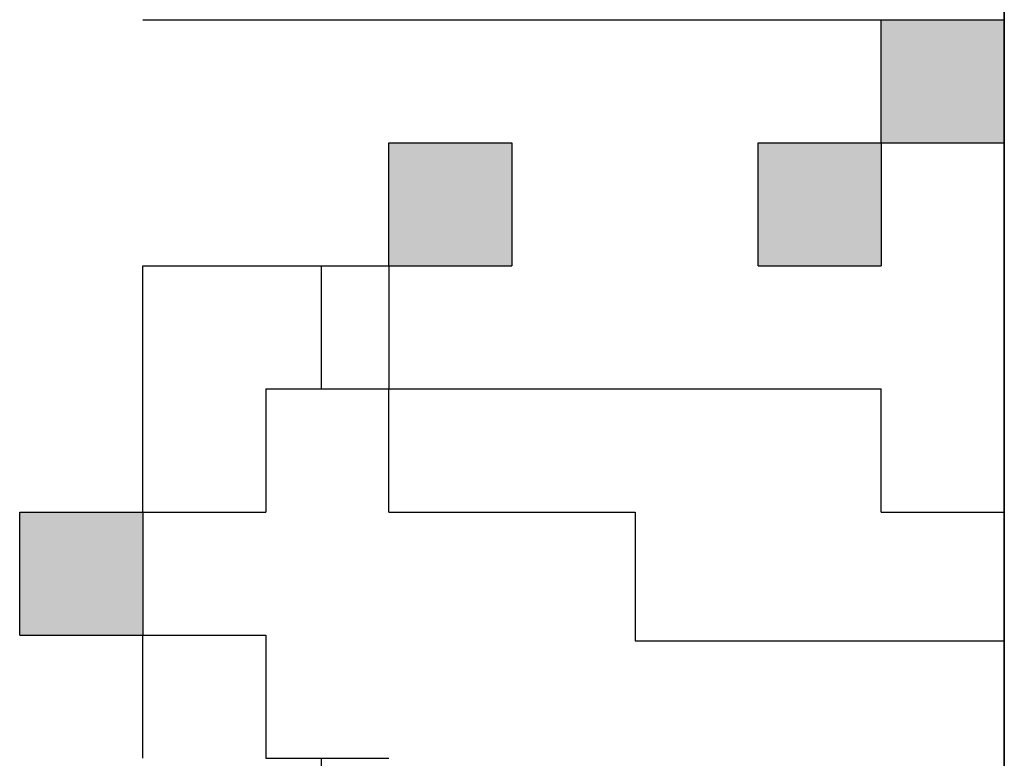
# Model space of a CAD drawing. Units: millimetres. Extents: x 0 to 1400, y -1 to 990.
# Drawn here: x 579 to 590, y 166 to 174 of the extents above; entities that cross this region are included whole.
import ezdxf

# ---------------------------------------------------------------- set-up
doc = ezdxf.new("R2010")
doc.units = ezdxf.units.MM
doc.header["$LTSCALE"] = 0.606366
doc.layers.add('NoLayerName_001', color=7, linetype='Continuous')
doc.layers.add('NoLayerName_007', color=7, linetype='Continuous')

msp = doc.modelspace()

# ---------------------------------------------------------------- hatches: boundary and pattern name
at = {"layer": 'NoLayerName_001', "linetype": 'Continuous', "lineweight": 25}
h = msp.add_hatch(color=7, dxfattribs=at)
h.dxf.hatch_style = 1
h.paths.add_polyline_path([(589.552, 173.731), (589.552, 172.398), (588.219, 172.398), (588.219, 173.731)])
h = msp.add_hatch(color=7, dxfattribs=at)
h.dxf.hatch_style = 1
h.paths.add_polyline_path([(584.218, 172.398), (584.218, 171.064), (582.885, 171.064), (582.885, 172.398)])
h = msp.add_hatch(color=7, dxfattribs=at)
h.dxf.hatch_style = 1
h.paths.add_polyline_path([(588.219, 172.398), (588.219, 171.064), (586.885, 171.064), (586.885, 172.398)])
h = msp.add_hatch(dxfattribs=at)
h.set_pattern_fill('ANSI31', scale=3.3337, angle=45)
h.paths.add_polyline_path([(582.885, 171.064), (582.885, 169.731), (581.551, 169.731), (581.551, 168.397), (580.218, 168.397), (580.218, 169.731), (580.218, 171.064), (581.551, 171.064)])
h = msp.add_hatch(dxfattribs=at)
h.set_pattern_fill('ANSI31', scale=3.3337, angle=45)
h.paths.add_polyline_path([(589.552, 168.397), (589.552, 167.002), (585.552, 167.002), (585.552, 168.397), (582.885, 168.397), (582.885, 169.731), (584.218, 169.731), (588.219, 169.731), (588.219, 168.397)])
h = msp.add_hatch(color=7, dxfattribs=at)
h.dxf.hatch_style = 1
h.paths.add_polyline_path([(580.218, 168.397), (580.218, 167.064), (578.884, 167.064), (578.884, 168.397)])
h = msp.add_hatch(dxfattribs=at)
h.set_pattern_fill('ANSI31', scale=3.3337, angle=45)
h.paths.add_polyline_path([(582.885, 165.73), (582.885, 164.397), (581.551, 164.397), (580.218, 164.397), (580.218, 165.73), (580.218, 167.064), (581.551, 167.064), (581.551, 165.73)])

# ---------------------------------------------------------------- linework, layer by layer
at = {"layer": 'NoLayerName_001', "color": 7, "linetype": 'Continuous', "lineweight": 25}
for p, q in [((589.552, 149.729), (589.552, 183.066)), ((589.552, 149.729), (589.552, 183.066)), ((589.552, 183.066), (589.552, 173.731)), ((589.552, 183.066), (589.552, 149.729)), ((580.218, 173.731), (589.552, 173.731)), ((584.218, 169.731), (588.219, 169.731)), ((588.219, 168.397), (588.219, 169.731)), ((582.885, 168.397), (585.552, 168.397)), ((585.552, 168.397), (585.552, 167.002)), ((588.219, 168.397), (589.552, 168.397)), ((589.552, 168.397), (589.552, 167.002)), ((585.552, 167.002), (589.552, 167.002))]:
    msp.add_line(p, q, dxfattribs=at)
at = {"layer": 'NoLayerName_007', "color": 7, "linetype": 'Continuous', "lineweight": 25}
for p, q in [((588.219, 172.398), (588.219, 173.731)), ((588.219, 172.398), (588.219, 173.731)), ((588.219, 172.398), (588.219, 173.731)), ((588.219, 173.731), (589.552, 173.731)), ((588.219, 173.731), (589.552, 173.731)), ((588.219, 173.731), (589.552, 173.731)), ((588.219, 173.731), (589.552, 173.731)), ((588.219, 173.731), (589.552, 173.731)), ((588.219, 173.731), (589.552, 173.731)), ((588.219, 173.731), (589.552, 173.731)), ((588.219, 173.731), (589.552, 173.731)), ((588.219, 173.731), (589.552, 173.731)), ((588.219, 173.731), (589.552, 173.731)), ((589.552, 173.731), (589.552, 172.398)), ((589.552, 173.731), (589.552, 172.398)), ((589.552, 173.731), (589.552, 172.398)), ((582.885, 172.398), (584.218, 172.398)), ((582.885, 172.398), (584.218, 172.398)), ((582.885, 172.398), (584.218, 172.398)), ((582.885, 172.398), (584.218, 172.398)), ((582.885, 172.398), (584.218, 172.398)), ((582.885, 172.398), (584.218, 172.398)), ((582.885, 172.398), (584.218, 172.398)), ((582.885, 172.398), (584.218, 172.398)), ((582.885, 172.398), (584.218, 172.398)), ((582.885, 172.398), (584.218, 172.398)), ((582.885, 171.064), (582.885, 172.398)), ((582.885, 171.064), (582.885, 172.398)), ((582.885, 171.064), (582.885, 172.398)), ((584.218, 172.398), (584.218, 171.064)), ((584.218, 172.398), (584.218, 171.064)), ((584.218, 172.398), (584.218, 171.064)), ((586.885, 172.398), (588.219, 172.398)), ((586.885, 172.398), (588.219, 172.398)), ((586.885, 172.398), (588.219, 172.398)), ((586.885, 172.398), (588.219, 172.398)), ((586.885, 172.398), (588.219, 172.398)), ((586.885, 172.398), (588.219, 172.398)), ((586.885, 172.398), (588.219, 172.398)), ((586.885, 172.398), (588.219, 172.398)), ((586.885, 172.398), (588.219, 172.398)), ((586.885, 172.398), (588.219, 172.398)), ((586.885, 171.064), (586.885, 172.398)), ((586.885, 171.064), (586.885, 172.398)), ((586.885, 171.064), (586.885, 172.398)), ((586.885, 172.398), (588.219, 172.398)), ((586.885, 172.398), (588.219, 172.398)), ((586.885, 172.398), (588.219, 172.398)), ((586.885, 172.398), (588.219, 172.398)), ((586.885, 172.398), (588.219, 172.398)), ((586.885, 172.398), (588.219, 172.398)), ((586.885, 172.398), (588.219, 172.398)), ((586.885, 172.398), (588.219, 172.398)), ((586.885, 172.398), (588.219, 172.398)), ((586.885, 172.398), (588.219, 172.398)), ((588.219, 172.398), (588.219, 171.064)), ((588.219, 172.398), (588.219, 171.064)), ((588.219, 172.398), (588.219, 171.064)), ((588.219, 172.398), (588.219, 171.064)), ((588.219, 172.398), (588.219, 171.064)), ((588.219, 172.398), (588.219, 171.064)), ((588.219, 172.398), (589.552, 172.398)), ((588.219, 172.398), (589.552, 172.398)), ((588.219, 172.398), (589.552, 172.398)), ((588.219, 172.398), (589.552, 172.398)), ((588.219, 172.398), (589.552, 172.398)), ((588.219, 172.398), (589.552, 172.398)), ((588.219, 172.398), (589.552, 172.398)), ((588.219, 172.398), (589.552, 172.398)), ((588.219, 172.398), (589.552, 172.398)), ((588.219, 172.398), (589.552, 172.398)), ((580.218, 171.064), (581.551, 171.064)), ((580.218, 171.064), (581.551, 171.064)), ((580.218, 171.064), (581.551, 171.064)), ((580.218, 171.064), (581.551, 171.064)), ((580.218, 171.064), (581.551, 171.064)), ((580.218, 171.064), (581.551, 171.064)), ((580.218, 171.064), (581.551, 171.064)), ((580.218, 171.064), (581.551, 171.064)), ((580.218, 171.064), (581.551, 171.064)), ((580.218, 171.064), (581.551, 171.064)), ((580.218, 169.731), (580.218, 171.064)), ((580.218, 169.731), (580.218, 171.064)), ((580.218, 169.731), (580.218, 171.064)), ((581.551, 171.064), (582.885, 171.064)), ((581.551, 171.064), (582.885, 171.064)), ((581.551, 171.064), (582.885, 171.064)), ((581.551, 171.064), (582.885, 171.064)), ((581.551, 171.064), (582.885, 171.064)), ((581.551, 171.064), (582.885, 171.064)), ((581.551, 171.064), (582.885, 171.064)), ((581.551, 171.064), (582.885, 171.064)), ((581.551, 171.064), (582.885, 171.064)), ((581.551, 171.064), (582.885, 171.064)), ((582.885, 171.064), (584.218, 171.064)), ((582.885, 171.064), (584.218, 171.064)), ((582.885, 171.064), (584.218, 171.064)), ((582.885, 171.064), (584.218, 171.064)), ((582.885, 171.064), (584.218, 171.064)), ((582.885, 171.064), (584.218, 171.064)), ((582.885, 171.064), (584.218, 171.064)), ((582.885, 171.064), (584.218, 171.064)), ((582.885, 171.064), (584.218, 171.064)), ((582.885, 171.064), (584.218, 171.064)), ((582.885, 171.064), (582.885, 169.731)), ((582.885, 171.064), (582.885, 169.731)), ((582.885, 171.064), (582.885, 169.731)), ((586.885, 171.064), (588.219, 171.064)), ((586.885, 171.064), (588.219, 171.064)), ((586.885, 171.064), (588.219, 171.064)), ((586.885, 171.064), (588.219, 171.064)), ((586.885, 171.064), (588.219, 171.064)), ((586.885, 171.064), (588.219, 171.064)), ((586.885, 171.064), (588.219, 171.064)), ((586.885, 171.064), (588.219, 171.064)), ((586.885, 171.064), (588.219, 171.064)), ((586.885, 171.064), (588.219, 171.064)), ((580.218, 168.397), (580.218, 169.731)), ((580.218, 168.397), (580.218, 169.731)), ((580.218, 168.397), (580.218, 169.731)), ((581.551, 169.731), (581.551, 168.397)), ((581.551, 169.731), (581.551, 168.397)), ((581.551, 169.731), (581.551, 168.397)), ((581.551, 169.731), (582.885, 169.731)), ((581.551, 169.731), (582.885, 169.731)), ((581.551, 169.731), (582.885, 169.731)), ((581.551, 169.731), (582.885, 169.731)), ((581.551, 169.731), (582.885, 169.731)), ((581.551, 169.731), (582.885, 169.731)), ((581.551, 169.731), (582.885, 169.731)), ((581.551, 169.731), (582.885, 169.731)), ((581.551, 169.731), (582.885, 169.731)), ((581.551, 169.731), (582.885, 169.731)), ((582.885, 169.731), (584.218, 169.731)), ((582.885, 169.731), (584.218, 169.731)), ((582.885, 169.731), (584.218, 169.731)), ((582.885, 169.731), (584.218, 169.731)), ((582.885, 169.731), (584.218, 169.731)), ((582.885, 169.731), (584.218, 169.731)), ((582.885, 169.731), (584.218, 169.731)), ((582.885, 169.731), (584.218, 169.731)), ((582.885, 169.731), (584.218, 169.731)), ((582.885, 169.731), (584.218, 169.731)), ((582.885, 168.397), (582.885, 169.731)), ((582.885, 168.397), (582.885, 169.731)), ((582.885, 168.397), (582.885, 169.731)), ((578.884, 167.064), (578.884, 168.397)), ((578.884, 167.064), (578.884, 168.397)), ((578.884, 167.064), (578.884, 168.397)), ((578.884, 168.397), (580.218, 168.397)), ((578.884, 168.397), (580.218, 168.397)), ((578.884, 168.397), (580.218, 168.397)), ((578.884, 168.397), (580.218, 168.397)), ((578.884, 168.397), (580.218, 168.397)), ((578.884, 168.397), (580.218, 168.397)), ((578.884, 168.397), (580.218, 168.397)), ((578.884, 168.397), (580.218, 168.397)), ((578.884, 168.397), (580.218, 168.397)), ((578.884, 168.397), (580.218, 168.397)), ((580.218, 168.397), (581.551, 168.397)), ((580.218, 168.397), (581.551, 168.397)), ((580.218, 168.397), (581.551, 168.397)), ((580.218, 168.397), (581.551, 168.397)), ((580.218, 168.397), (581.551, 168.397)), ((580.218, 168.397), (581.551, 168.397)), ((580.218, 168.397), (581.551, 168.397)), ((580.218, 168.397), (581.551, 168.397)), ((580.218, 168.397), (581.551, 168.397)), ((580.218, 168.397), (581.551, 168.397)), ((580.218, 168.397), (580.218, 167.064)), ((580.218, 168.397), (580.218, 167.064)), ((580.218, 168.397), (580.218, 167.064)), ((578.884, 167.064), (580.218, 167.064)), ((578.884, 167.064), (580.218, 167.064)), ((578.884, 167.064), (580.218, 167.064)), ((578.884, 167.064), (580.218, 167.064)), ((578.884, 167.064), (580.218, 167.064)), ((578.884, 167.064), (580.218, 167.064)), ((578.884, 167.064), (580.218, 167.064)), ((578.884, 167.064), (580.218, 167.064)), ((578.884, 167.064), (580.218, 167.064)), ((578.884, 167.064), (580.218, 167.064)), ((580.218, 167.064), (581.551, 167.064)), ((580.218, 167.064), (581.551, 167.064)), ((580.218, 167.064), (581.551, 167.064)), ((580.218, 167.064), (581.551, 167.064)), ((580.218, 167.064), (581.551, 167.064)), ((580.218, 167.064), (581.551, 167.064)), ((580.218, 167.064), (581.551, 167.064)), ((580.218, 167.064), (581.551, 167.064)), ((580.218, 167.064), (581.551, 167.064)), ((580.218, 167.064), (581.551, 167.064)), ((580.218, 165.73), (580.218, 167.064)), ((580.218, 165.73), (580.218, 167.064)), ((580.218, 165.73), (580.218, 167.064)), ((581.551, 167.064), (581.551, 165.73)), ((581.551, 167.064), (581.551, 165.73)), ((581.551, 167.064), (581.551, 165.73)), ((581.551, 165.73), (582.885, 165.73)), ((581.551, 165.73), (582.885, 165.73)), ((581.551, 165.73), (582.885, 165.73)), ((581.551, 165.73), (582.885, 165.73)), ((581.551, 165.73), (582.885, 165.73)), ((581.551, 165.73), (582.885, 165.73))]:
    msp.add_line(p, q, dxfattribs=at)

doc.saveas('drawing.dxf')
